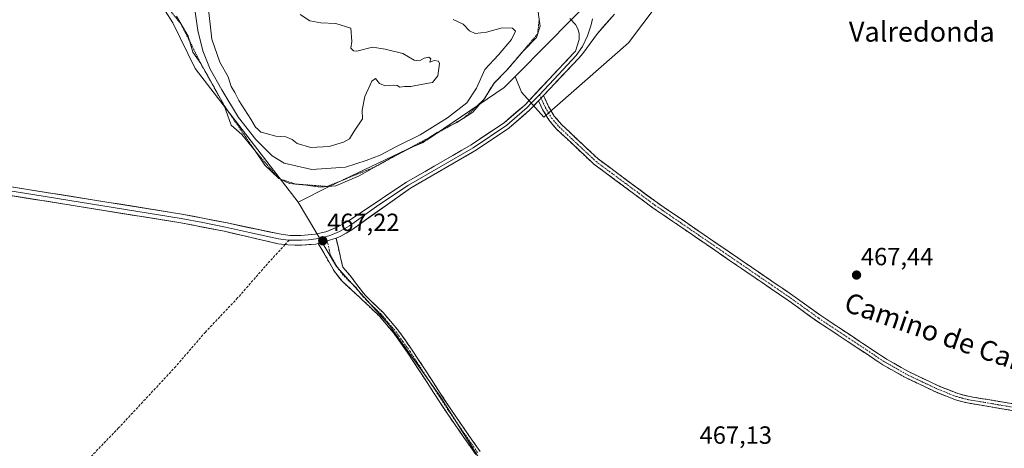
# Model space of a CAD drawing. Units: metres. Extents: x 628637 to 632115, y 4690290 to 4692667.
# Drawn here: x 629418 to 629815, y 4692206 to 4692379 of the extents above; entities that cross this region are included whole.
import ezdxf
from ezdxf.enums import TextEntityAlignment as Align

# ---------------------------------------------------------------- set-up
doc = ezdxf.new("R2010")
doc.units = ezdxf.units.M
doc.header["$MEASUREMENT"] = 0
for name, pattern in [('TRAZO_Y_PUNTO', [1, 0.5, -0.25, 0, -0.25]), ('TRAZOS', [0.75, 0.5, -0.25]), ('TRAZOSX2', [1.5, 1, -0.5])]:
    doc.linetypes.add(name, pattern=pattern)
for name, color, linetype, lineweight in [('Arbolado forestal CxS', 92, 'Continuous', 0), ('Camino', 19, 'TRAZOSX2', 0), ('Camino Cxs', 19, 'Continuous', 0), ('Camino eje', 19, 'TRAZO_Y_PUNTO', 0), ('Carátula', 7, 'Continuous', 5), ('Cultivos herbáceos CxS', 92, 'Continuous', 0), ('Curva de nivel normal', 36, 'Continuous', 0), ('Escarpado lineal', 39, 'TRAZOS', 0), ('Layer 0', 7, 'Continuous', 0), ('Matorral CxS', 135, 'Continuous', 0), ('Pastizal CxS', 92, 'Continuous', 0), ('Punto de cota en terreno', 7, 'Continuous', 0), ('Rótulo de punto de cota en terreno', 19, 'Continuous', 0), ('Senda', 19, 'TRAZOSX2', 0), ('Texto cartográfico', 19, 'Continuous', 0)]:
    doc.layers.add(name, color=color, linetype=linetype, lineweight=lineweight)
doc.styles.add('Arial', font='txt', dxfattribs={"height": 0.2})

# ---------------------------------------------------------------- blocks, each defined once
blk = doc.blocks.new('*U171')
at = {"layer": 'Curva de nivel normal', "color": 36, "linetype": 'Continuous', "lineweight": 0}
blk.add_polyline3d([(629626.81, 4692385.58, 465), (629628.17, 4692376.09, 465), (629626.59, 4692371.48, 465), (629621.23, 4692365.98, 465), (629614.68, 4692358.28, 465), (629609.56, 4692353.15, 465), (629605.4, 4692346.44, 465), (629600.99, 4692341.36, 465), (629594.59, 4692337.17, 465), (629586.68, 4692333.23, 465), (629583.31, 4692331.12, 465), (629581.05, 4692329.13, 465), (629577.16, 4692327.58, 465), (629569.76, 4692323.91, 465), (629555.19, 4692315.81, 465), (629545.84, 4692311.77, 465), (629539.58, 4692311.22, 465), (629533.84, 4692311.98, 465), (629527.16, 4692312.68, 465), (629522.8, 4692314.65, 465), (629519.93, 4692317.45, 465), (629517.2, 4692320.09, 465), (629513.3, 4692325.83, 465), (629507.89, 4692332.41, 465), (629503.65, 4692336.17, 465), (629500.8, 4692344.15, 465), (629495.18, 4692354.35, 465), (629491.38, 4692361.03, 465), (629488.22, 4692365.62, 465), (629486.38, 4692371.97, 465), (629481.57, 4692380.11, 465)], dxfattribs=at)
blk = doc.blocks.new('*U172')
at = {"layer": 'Curva de nivel normal', "color": 36, "linetype": 'Continuous', "lineweight": 0}
blk.add_polyline3d([(629531.42, 4692380.7, 455), (629535.28, 4692378.19, 455), (629539.79, 4692377.4, 455), (629545.76, 4692377.08, 455), (629551.9, 4692375.26, 455), (629552.28, 4692369.93, 455), (629551.88, 4692367.23, 455), (629552.95, 4692366.08, 455), (629554.29, 4692366, 455), (629560.61, 4692367.59, 455), (629565.7, 4692366.75, 455), (629572.81, 4692364.99, 455), (629577.39, 4692362.33, 455), (629579.48, 4692362.06, 455), (629581.41, 4692363.14, 455), (629583.25, 4692363.61, 455), (629584.05, 4692362.94, 455), (629583.65, 4692361.53, 455), (629585.48, 4692362.16, 455), (629587.11, 4692361.9, 455), (629587.57, 4692361.03, 455), (629586.89, 4692356, 455), (629584.71, 4692353.29, 455), (629580.81, 4692352.7, 455), (629576.02, 4692351.81, 455), (629573.41, 4692351.75, 455), (629571.59, 4692351.53, 455), (629570.46, 4692352.16, 455), (629568.92, 4692352.32, 455), (629565.74, 4692352.05, 455), (629563.43, 4692352.97, 455), (629561.75, 4692354.92, 455), (629560.35, 4692353.95, 455), (629557.5, 4692347.68, 455), (629556.4, 4692342.27, 455), (629556.5, 4692338.68, 455), (629553.23, 4692333.78, 455), (629551.33, 4692330.71, 455), (629548.94, 4692329.31, 455), (629543.07, 4692327.5, 455), (629535.73, 4692327.17, 455), (629530.27, 4692328.8, 455), (629528.28, 4692330.4, 455), (629525.67, 4692331.52, 455), (629521.62, 4692331.77, 455), (629517.76, 4692332.81, 455), (629515.58, 4692333.4, 455), (629514.54, 4692334.4, 455), (629513.46, 4692335.42, 455), (629511.62, 4692338.61, 455), (629506.74, 4692346.04, 455), (629505.14, 4692349.36, 455), (629503.69, 4692351.76, 455), (629502.39, 4692355.63, 455), (629499.02, 4692361.6, 455), (629495.89, 4692370.83, 455), (629494.31, 4692385.16, 455)], dxfattribs=at)
blk = doc.blocks.new('*U181')
at = {"layer": 'Curva de nivel normal', "color": 36, "linetype": 'Continuous', "lineweight": 0}
blk.add_polyline3d([(629593.06, 4692378.74, 460), (629597.07, 4692376.92, 460), (629599.67, 4692374.12, 460), (629601.92, 4692373.08, 460), (629606.49, 4692373.62, 460), (629612.87, 4692375.32, 460), (629617.04, 4692375.31, 460), (629618.21, 4692374.08, 460), (629616.6, 4692370.65, 460), (629611.38, 4692364.45, 460), (629605.8, 4692358.58, 460), (629602.48, 4692351.03, 460), (629598.62, 4692345.13, 460), (629590.82, 4692339.08, 460), (629579.81, 4692332.29, 460), (629570.26, 4692327.58, 460), (629563.62, 4692324.08, 460), (629558.04, 4692321.96, 460), (629549.72, 4692319.24, 460), (629536.1, 4692318.28, 460), (629525.06, 4692320.91, 460), (629520.18, 4692323.87, 460), (629513.57, 4692330.44, 460), (629506.59, 4692339.28, 460), (629499.84, 4692350.35, 460), (629495.22, 4692358.74, 460), (629492.2, 4692366.05, 460), (629490.16, 4692374.35, 460), (629488.84, 4692383.66, 460)], dxfattribs=at)
blk = doc.blocks.new('5PATER')
at = {"layer": 'Carátula', "linetype": 'Continuous', "lineweight": 5}
h = blk.add_hatch(color=250, dxfattribs=at)
edge = h.paths.add_edge_path()
edge.add_ellipse((0, 0.01), major_axis=(-1.33, -1.34), ratio=0.999422, start_angle=0, end_angle=360)

msp = doc.modelspace()

# ---------------------------------------------------------------- linework, layer by layer
at = {"layer": 'Arbolado forestal CxS', "color": 92, "linetype": 'Continuous', "lineweight": 0}
for points in [[(629530.69, 4692305.17, 467.57), (629489.14, 4692358.97, 465.9), (629480.16, 4692377.35, 465.96), (629461.59, 4692406.48, 456.77), (629429.72, 4692430.46, 449.7), (629380.03, 4692460.7, 438.53), (629333.54, 4692485.24, 434.06), (629300.4, 4692507.94, 426.47), (629259.6, 4692536.96, 420.5), (629229.04, 4692552.05, 418.41), (629196.57, 4692566.5, 417.66), (629171.78, 4692570.82, 415.72), (629128.69, 4692582.86, 412.22), (629124.9, 4692563.9, 417.35), (629094.57, 4692560.1, 417.98), (629086.77, 4692549.41, 421.11)], [(629380.03, 4692460.7, 438.53), (629429.72, 4692430.46, 449.7), (629461.59, 4692406.48, 456.77), (629480.16, 4692377.35, 465.96), (629489.14, 4692358.97, 465.9), (629530.69, 4692305.17, 467.57), (629546.06, 4692279.2, 466.99), (629567.14, 4692255.8, 466.93), (629587.65, 4692227.09, 466.93), (629603.63, 4692201.67, 467.02)], [(629530.69, 4692305.17, 467.57), (629546.06, 4692279.2, 466.99), (629567.14, 4692255.8, 466.93), (629587.65, 4692227.09, 466.93), (629603.63, 4692201.67, 467.02), (629639.93, 4692127.56, 466.84), (629645.96, 4692113.25, 466.84), (629651.84, 4692080.87, 466.59), (629656.63, 4692015.69, 465.98)]]:
    msp.add_polyline3d(points, dxfattribs=at)
at = {"layer": 'Camino', "color": 19, "linetype": 'TRAZOSX2', "lineweight": 0}
for points in [[(629629.45, 4692348.1), (629631.49, 4692343.75), (629633.81, 4692339.83), (629636.83, 4692336.34), (629651.49, 4692322.53), (629675.25, 4692304.95), (629717.04, 4692276.34), (629729.86, 4692267.56), (629741.17, 4692259.44), (629753.34, 4692251.36), (629767.59, 4692241.91), (629776.5, 4692236.85), (629789.11, 4692230.88), (629796.32, 4692228.05), (629800.89, 4692226.86), (629842.66, 4692219.82)], [(629842.2, 4692217.15), (629800.32, 4692224.21), (629795.48, 4692225.48), (629788.04, 4692228.39), (629775.26, 4692234.45), (629766.17, 4692239.6), (629751.85, 4692249.11), (629739.63, 4692257.22), (629728.33, 4692265.33), (629717.09, 4692273.03), (629673.69, 4692302.75), (629649.75, 4692320.45), (629634.88, 4692334.47), (629631.6, 4692338.25), (629629.1, 4692342.49), (629627.46, 4692345.98)], [(629602.15, 4692203.52), (629590.33, 4692220.54), (629574.84, 4692244.34), (629569.13, 4692252.39), (629563.37, 4692259.17), (629556.17, 4692266.1), (629548.36, 4692273.25), (629545.27, 4692277.18), (629538.73, 4692288.45)], [(629545.92, 4692290.63), (629548.63, 4692278.96), (629551.56, 4692275.53), (629557.61, 4692267.63), (629564.91, 4692260.61), (629570.79, 4692253.68), (629576.58, 4692245.53), (629592.08, 4692221.71), (629603.91, 4692204.67)]]:
    msp.add_lwpolyline(points, dxfattribs=at)
at = {"layer": 'Camino Cxs', "color": 19, "linetype": 'Continuous', "lineweight": 0}
for points in [[(629629.45, 4692348.1), (629627.46, 4692345.98)], [(629545.92, 4692290.63), (629538.73, 4692288.45)]]:
    msp.add_lwpolyline(points, dxfattribs=at)
for points in [[(629818.93, 4692221.07, 466.98), (629814.28, 4692221.86, 466.97), (629809.63, 4692222.64, 466.99), (629804.97, 4692223.43, 467.05), (629800.32, 4692224.21, 467.08), (629797.9, 4692224.85, 467.1), (629795.48, 4692225.48, 467.12), (629791.76, 4692226.94, 467.14), (629788.04, 4692228.39, 467.2), (629783.78, 4692230.41, 467.25), (629779.52, 4692232.43, 467.27), (629775.26, 4692234.45, 467.3), (629772.23, 4692236.17, 467.31), (629769.2, 4692237.88, 467.32), (629766.17, 4692239.6, 467.33), (629762.59, 4692241.98, 467.34), (629759.01, 4692244.36, 467.36), (629755.43, 4692246.73, 467.36), (629751.85, 4692249.11, 467.37), (629747.78, 4692251.81, 467.38), (629743.7, 4692254.52, 467.41), (629739.63, 4692257.22, 467.41), (629735.86, 4692259.92, 467.45), (629732.1, 4692262.63, 467.43), (629728.33, 4692265.33, 467.44), (629724.58, 4692267.9, 467.44), (629720.84, 4692270.46, 467.42), (629717.09, 4692273.03, 467.42), (629713.14, 4692275.73, 467.42), (629709.2, 4692278.43, 467.39), (629705.25, 4692281.14, 467.3), (629701.31, 4692283.84, 467.21), (629697.36, 4692286.54, 467.25), (629693.42, 4692289.24, 467.27), (629689.47, 4692291.94, 467.28), (629685.53, 4692294.64, 467.25), (629681.58, 4692297.35, 467.2), (629677.64, 4692300.05, 467.18), (629673.69, 4692302.75, 467.18), (629669.7, 4692305.7, 467.17), (629665.71, 4692308.65, 467.15), (629661.72, 4692311.6, 467.14), (629657.73, 4692314.55, 467.14), (629653.74, 4692317.5, 467.12), (629649.75, 4692320.45, 467.1), (629646.78, 4692323.25, 467.08), (629643.8, 4692326.06, 467.07), (629640.83, 4692328.86, 467.06), (629637.85, 4692331.67, 467.09), (629634.88, 4692334.47, 467.14), (629633.24, 4692336.36, 467.17), (629631.6, 4692338.25, 467.16), (629629.1, 4692342.49, 467.2), (629627.46, 4692345.98, 467.24), (629629.45, 4692348.1, 467.25), (629631.49, 4692343.75, 467.18), (629633.81, 4692339.83, 467.16), (629636.83, 4692336.34, 467.12), (629639.76, 4692333.58, 467.08), (629642.69, 4692330.82, 467.05), (629645.63, 4692328.05, 467.01), (629648.56, 4692325.29, 467.03), (629651.49, 4692322.53, 467.05), (629655.45, 4692319.6, 467.08), (629659.41, 4692316.67, 467.11), (629663.37, 4692313.74, 467.13), (629667.33, 4692310.81, 467.15), (629671.29, 4692307.88, 467.15), (629675.25, 4692304.95, 467.16), (629679.05, 4692302.35, 467.18), (629682.85, 4692299.75, 467.22), (629686.65, 4692297.15, 467.3), (629690.45, 4692294.55, 467.32), (629694.25, 4692291.95, 467.32), (629698.04, 4692289.34, 467.28), (629701.84, 4692286.74, 467.28), (629705.64, 4692284.14, 467.28), (629709.44, 4692281.54, 467.36), (629713.24, 4692278.94, 467.41), (629717.04, 4692276.34, 467.41), (629720.25, 4692274.15, 467.41), (629723.45, 4692271.95, 467.41), (629726.66, 4692269.76, 467.43), (629729.86, 4692267.56, 467.43), (629733.63, 4692264.85, 467.43), (629737.4, 4692262.15, 467.46), (629741.17, 4692259.44, 467.4), (629745.23, 4692256.75, 467.4), (629749.28, 4692254.05, 467.38), (629753.34, 4692251.36, 467.36), (629756.9, 4692249, 467.36), (629760.47, 4692246.64, 467.36), (629764.03, 4692244.27, 467.35), (629767.59, 4692241.91, 467.34), (629770.56, 4692240.22, 467.32), (629773.53, 4692238.54, 467.31), (629776.5, 4692236.85, 467.3), (629780.7, 4692234.86, 467.26), (629784.91, 4692232.87, 467.26), (629789.11, 4692230.88, 467.22), (629792.72, 4692229.47, 467.16), (629796.32, 4692228.05, 467.13), (629800.89, 4692226.86, 467.09), (629805.53, 4692226.08, 467.08), (629810.17, 4692225.3, 467.03), (629814.81, 4692224.51, 467), (629819.45, 4692223.73, 466.97)], [(629602.15, 4692203.52, 467.01), (629599.79, 4692206.92, 467.01), (629597.42, 4692210.33, 467.01), (629595.06, 4692213.73, 467.01), (629592.69, 4692217.14, 466.98), (629590.33, 4692220.54, 466.96), (629587.75, 4692224.51, 466.98), (629585.17, 4692228.47, 466.9), (629582.59, 4692232.44, 466.95), (629580, 4692236.41, 466.93), (629577.42, 4692240.37, 466.94), (629574.84, 4692244.34, 466.9), (629571.99, 4692248.37, 466.91), (629569.13, 4692252.39, 466.94), (629566.25, 4692255.78, 466.96), (629563.37, 4692259.17, 466.94), (629559.77, 4692262.64, 466.93), (629556.17, 4692266.1, 466.93), (629553.57, 4692268.48, 466.88), (629550.96, 4692270.87, 466.9), (629548.36, 4692273.25, 466.94), (629545.27, 4692277.18, 467.01), (629543.09, 4692280.94, 467.04), (629540.91, 4692284.69, 467.12), (629538.73, 4692288.45, 467.22), (629542.33, 4692289.54, 467.17), (629545.92, 4692290.63, 467.15), (629546.82, 4692286.74, 467.08), (629547.73, 4692282.85, 466.97), (629548.63, 4692278.96, 466.99), (629551.56, 4692275.53, 466.9), (629554.59, 4692271.58, 466.82), (629557.61, 4692267.63, 466.83), (629560.04, 4692265.29, 466.86), (629562.48, 4692262.95, 466.85), (629564.91, 4692260.61, 466.87), (629567.85, 4692257.15, 466.88), (629570.79, 4692253.68, 466.83), (629573.69, 4692249.61, 466.88), (629576.58, 4692245.53, 466.84), (629579.16, 4692241.56, 466.92), (629581.75, 4692237.59, 466.85), (629584.33, 4692233.62, 466.94), (629586.91, 4692229.65, 466.88), (629589.5, 4692225.68, 466.96), (629592.08, 4692221.71, 466.94), (629594.45, 4692218.3, 467.01), (629596.81, 4692214.89, 467.03), (629599.18, 4692211.49, 467.02), (629601.54, 4692208.08, 466.99), (629603.91, 4692204.67, 467.03)]]:
    msp.add_polyline3d(points, dxfattribs=at)
at = {"layer": 'Camino eje', "color": 19, "linetype": 'TRAZO_Y_PUNTO', "lineweight": 0}
for points in [[(629627.8, 4692348.44), (629628.46, 4692347.04)], [(629628.46, 4692347.04), (629630.3, 4692343.12), (629631.46, 4692341.16), (629632.71, 4692339.04), (629634.35, 4692337.15), (629635.86, 4692335.41), (629643.19, 4692328.5), (629650.62, 4692321.49), (629662.59, 4692312.64), (629674.47, 4692303.85), (629695.37, 4692289.55), (629717.07, 4692274.69), (629729.1, 4692266.45), (629740.4, 4692258.33), (629752.6, 4692250.24), (629759.72, 4692245.51), (629766.88, 4692240.76), (629771.34, 4692238.23), (629775.88, 4692235.65), (629782.19, 4692232.67), (629788.58, 4692229.64), (629792.18, 4692228.22), (629795.9, 4692226.77), (629798.32, 4692226.13), (629800.61, 4692225.54), (629842.43, 4692218.49)], [(629541.65, 4692291.23), (629542.33, 4692289.54)], [(629542.33, 4692289.54), (629543.68, 4692283.71), (629546.95, 4692278.07), (629548.5, 4692276.11), (629549.96, 4692274.39), (629553.87, 4692270.82), (629556.89, 4692266.87), (629560.49, 4692263.4), (629564.14, 4692259.89), (629567.08, 4692256.43), (629569.96, 4692253.04), (629572.86, 4692248.96), (629575.71, 4692244.94), (629591.21, 4692221.13), (629603.03, 4692204.1)]]:
    msp.add_lwpolyline(points, dxfattribs=at)
at = {"layer": 'Cultivos herbáceos CxS', "color": 92, "linetype": 'Continuous', "lineweight": 0}
for points in [[(629603.63, 4692201.67, 467.02), (629587.65, 4692227.09, 466.93), (629567.14, 4692255.8, 466.93), (629546.06, 4692279.2, 466.99), (629530.69, 4692305.17, 467.57), (629543.36, 4692311.59, 466.48), (629582.65, 4692330.22, 467.62), (629613.67, 4692351.35, 467.56), (629618.1, 4692355.82, 467.15), (629620.67, 4692349.48, 467.24), (629629.61, 4692339.36, 467.22), (629663.76, 4692369.4, 467.57), (629681.43, 4692393, 467.62), (629704.1, 4692433.14, 467.76), (629731.19, 4692478.39, 468.07), (629740.1, 4692494.24, 468.06), (629761.8, 4692532.84, 468.05), (629761.96, 4692533.13, 468.06), (629776.2, 4692528.12, 468.24), (629797.04, 4692520.8, 468.44), (629975.82, 4692461.86, 468.2)], [(629618.1, 4692355.82, 467.15), (629620.67, 4692349.48, 467.24), (629629.61, 4692339.36, 467.22), (629663.76, 4692369.4, 467.57), (629681.43, 4692393, 467.62), (629704.1, 4692433.14, 467.76), (629731.19, 4692478.39, 468.07), (629740.1, 4692494.24, 468.06), (629761.8, 4692532.84, 468.05), (629761.96, 4692533.13, 468.06), (629776.2, 4692528.12, 468.24), (629797.04, 4692520.8, 468.44), (629975.82, 4692461.86, 468.2), (630108.92, 4692419.79, 465.65)], [(629618.1, 4692355.82, 467.15), (629613.67, 4692351.35, 467.56), (629582.65, 4692330.22, 467.62), (629543.36, 4692311.59, 466.48), (629530.69, 4692305.17, 467.57)], [(629530.69, 4692305.17, 467.57), (629546.06, 4692279.2, 466.99), (629567.14, 4692255.8, 466.93), (629587.65, 4692227.09, 466.93), (629603.63, 4692201.67, 467.02), (629639.93, 4692127.56, 466.84), (629645.96, 4692113.25, 466.84), (629651.84, 4692080.87, 466.59), (629656.63, 4692015.69, 465.98)]]:
    msp.add_polyline3d(points, dxfattribs=at)
at = {"layer": 'Escarpado lineal', "color": 39, "linetype": 'TRAZOS', "lineweight": 0}
msp.add_polyline3d([(629482.66, 4692400.73, 455.37), (629480.99, 4692392.47, 460.13), (629479.59, 4692381.71, 465.22), (629483.5, 4692376.84, 465.1), (629491.38, 4692361.03, 464.34), (629500.8, 4692344.15, 466.6), (629513.3, 4692325.83, 463.88), (629522.8, 4692314.65, 464.54), (629529.59, 4692312.43, 464.75), (629542.37, 4692311.47, 464.35), (629561.4, 4692319.26, 464.19), (629583.31, 4692331.12, 463.89), (629597.41, 4692339.01, 463.86), (629605.4, 4692346.44, 464.06), (629609.56, 4692353.15, 464.89), (629614.68, 4692358.28, 464.89), (629621.23, 4692365.98, 464.73), (629627.08, 4692372.92, 464.56), (629627.76, 4692378.93, 464.89)], dxfattribs=at)
at = {"layer": 'Layer 0', "linetype": 'Continuous', "lineweight": 0}
for points in [[(629366.26, 4692319.12), (629483.71, 4692300.36), (629502, 4692296.76), (629522.98, 4692292.32), (629527.3, 4692291.75), (629531.77, 4692291.73), (629537.47, 4692292.25), (629541.72, 4692293.14), (629546.67, 4692295.22), (629550.48, 4692297.29), (629574.31, 4692313.24), (629600.34, 4692328.25), (629613.77, 4692337.28), (629621.9, 4692344.26), (629641.56, 4692365.16), (629642.37, 4692366.04), (629643.85, 4692370.73), (629643.89, 4692373.05), (629643.34, 4692375.03), (629642.36, 4692376.7), (629640.03, 4692379.11)], [(629649.23, 4692379.03), (629648.72, 4692376.55), (629647.18, 4692372.12), (629645.14, 4692367.89), (629642.61, 4692364.18), (629635.51, 4692356.63), (629627.8, 4692348.44)], [(629658.13, 4692380.95), (629651.23, 4692373.1), (629645.36, 4692365.03), (629643.66, 4692363.2), (629629.45, 4692348.1)], [(629627.8, 4692348.44), (629624.68, 4692345.12), (629622.9, 4692343.23), (629618.83, 4692339.74), (629614.64, 4692336.14), (629601.1, 4692327.03), (629575.09, 4692312.03), (629563.17, 4692304.06), (629551.34, 4692295.63), (629549.43, 4692294.59), (629547.28, 4692293.32), (629546.3, 4692292.93), (629543.82, 4692291.89), (629541.65, 4692291.23)], [(629629.45, 4692348.1), (629627.46, 4692345.98)], [(629627.46, 4692345.98), (629623.89, 4692342.19), (629615.51, 4692334.99), (629601.86, 4692325.81), (629575.86, 4692310.82), (629552.19, 4692293.96), (629547.88, 4692291.42), (629545.92, 4692290.63)], [(629525.35, 4692288.03), (629522.52, 4692288.4), (629500.82, 4692293.44), (629483.39, 4692296.79), (629365.48, 4692315.74)], [(629365.87, 4692317.43), (629424.6, 4692308.05), (629483.55, 4692298.58), (629492.27, 4692296.9), (629501.41, 4692295.1), (629512.26, 4692292.58), (629522.75, 4692290.36), (629526.63, 4692289.85), (629527.01, 4692289.84)], [(629527.01, 4692289.84), (629529.69, 4692289.79), (629531.92, 4692289.78), (629534.75, 4692289.98), (629537.85, 4692290.3), (629540.23, 4692290.8), (629541.65, 4692291.23)], [(629538.73, 4692288.45), (629537.72, 4692288.23), (629532.07, 4692287.82), (629526.41, 4692287.89), (629525.35, 4692288.03)], [(629545.92, 4692290.63), (629538.73, 4692288.45)]]:
    msp.add_lwpolyline(points, dxfattribs=at)
for points in [[(629658.13, 4692380.95, 467.7), (629655.83, 4692378.33, 467.66), (629653.53, 4692375.72, 467.59), (629651.23, 4692373.1, 467.56), (629648.3, 4692369.07, 467.54), (629645.36, 4692365.03, 467.54), (629643.66, 4692363.2, 467.52), (629640.82, 4692360.18, 467.5), (629637.98, 4692357.16, 467.43), (629635.13, 4692354.14, 467.38), (629632.29, 4692351.12, 467.31), (629629.45, 4692348.1, 467.25), (629629.45, 4692348.1, 467.25), (629627.46, 4692345.98, 467.24), (629625.68, 4692344.09, 467.23), (629623.89, 4692342.19, 467.23), (629621.1, 4692339.79, 467.23), (629618.3, 4692337.39, 467.21), (629615.51, 4692334.99, 467.17), (629612.1, 4692332.7, 467.17), (629608.69, 4692330.4, 467.19), (629605.27, 4692328.11, 467.22), (629601.86, 4692325.81, 467.21), (629598.15, 4692323.67, 467.22), (629594.43, 4692321.53, 467.21), (629590.72, 4692319.39, 467.25), (629587, 4692317.24, 467.2), (629583.29, 4692315.1, 467.22), (629579.57, 4692312.96, 467.18), (629575.86, 4692310.82, 467.14), (629571.92, 4692308.01, 467.11), (629567.97, 4692305.2, 467.08), (629564.03, 4692302.39, 467.06), (629560.08, 4692299.58, 467.06), (629556.14, 4692296.77, 467.02), (629552.19, 4692293.96, 466.99), (629550.04, 4692292.69, 467.03), (629547.88, 4692291.42, 467.09), (629545.92, 4692290.63, 467.15), (629542.33, 4692289.54, 467.17), (629538.73, 4692288.45, 467.22), (629537.72, 4692288.23, 467.23), (629534.9, 4692288.03, 467.24), (629532.07, 4692287.82, 467.23), (629529.24, 4692287.86, 467.19), (629526.41, 4692287.89, 467.15), (629522.52, 4692288.4, 467.1), (629518.18, 4692289.41, 467.11), (629513.84, 4692290.42, 467.12), (629509.5, 4692291.42, 467.13), (629505.16, 4692292.43, 467.15), (629500.82, 4692293.44, 467.14), (629496.46, 4692294.28, 467.13), (629492.11, 4692295.12, 467.21), (629487.75, 4692295.95, 467.28), (629483.39, 4692296.79, 467.31), (629478.48, 4692297.58, 467.36), (629473.56, 4692298.37, 467.44), (629468.65, 4692299.16, 467.49), (629463.74, 4692299.95, 467.53), (629458.83, 4692300.74, 467.57), (629453.91, 4692301.53, 467.59), (629449, 4692302.32, 467.57), (629444.09, 4692303.11, 467.53), (629439.17, 4692303.9, 467.51), (629434.26, 4692304.69, 467.49), (629429.35, 4692305.48, 467.48), (629424.44, 4692306.27, 467.5), (629419.52, 4692307.05, 467.5), (629414.61, 4692307.84, 467.46)], [(629415.2, 4692311.3, 467.48), (629420.09, 4692310.52, 467.52), (629424.99, 4692309.74, 467.53), (629429.88, 4692308.96, 467.55), (629434.77, 4692308.18, 467.54), (629439.67, 4692307.4, 467.54), (629444.56, 4692306.61, 467.56), (629449.45, 4692305.83, 467.61), (629454.35, 4692305.05, 467.63), (629459.24, 4692304.27, 467.62), (629464.14, 4692303.49, 467.61), (629469.03, 4692302.71, 467.54), (629473.92, 4692301.92, 467.46), (629478.82, 4692301.14, 467.38), (629483.71, 4692300.36, 467.32), (629488.28, 4692299.46, 467.31), (629492.86, 4692298.56, 467.29), (629497.43, 4692297.66, 467.21), (629502, 4692296.76, 467.16), (629506.2, 4692295.87, 467.15), (629510.39, 4692294.98, 467.14), (629514.59, 4692294.1, 467.18), (629518.78, 4692293.21, 467.2), (629522.98, 4692292.32, 467.19), (629527.3, 4692291.75, 467.17), (629531.77, 4692291.73, 467.18), (629534.62, 4692291.99, 467.17), (629537.47, 4692292.25, 467.16), (629541.72, 4692293.14, 467.13), (629544.2, 4692294.18, 467.2), (629546.67, 4692295.22, 467.22), (629550.48, 4692297.29, 467.16), (629554.45, 4692299.95, 467.31), (629558.42, 4692302.61, 467.27), (629562.4, 4692305.27, 467.23), (629566.37, 4692307.92, 467.15), (629570.34, 4692310.58, 467.28), (629574.31, 4692313.24, 467.23), (629578.03, 4692315.38, 467.45), (629581.75, 4692317.53, 467.33), (629585.47, 4692319.67, 467.46), (629589.18, 4692321.82, 467.53), (629592.9, 4692323.96, 467.32), (629596.62, 4692326.11, 467.51), (629600.34, 4692328.25, 467.34), (629603.7, 4692330.51, 467.33), (629607.06, 4692332.77, 467.23), (629610.41, 4692335.02, 467.21), (629613.77, 4692337.28, 467.23), (629616.48, 4692339.61, 467.25), (629619.19, 4692341.93, 467.25), (629621.9, 4692344.26, 467.22), (629625.18, 4692347.74, 467.23), (629628.45, 4692351.23, 467.24), (629631.73, 4692354.71, 467.33), (629635.01, 4692358.19, 467.36), (629638.28, 4692361.68, 467.41), (629641.56, 4692365.16, 467.44), (629642.37, 4692366.04, 467.44), (629643.85, 4692370.73, 467.36), (629643.89, 4692373.05, 467.26), (629643.34, 4692375.03, 467.09), (629642.36, 4692376.7, 466.87), (629640.03, 4692379.11, 466.44)]]:
    msp.add_polyline3d(points, dxfattribs=at)
at = {"layer": 'Matorral CxS', "color": 135, "linetype": 'Continuous', "lineweight": 0}
for points in [[(629530.69, 4692305.17, 467.57), (629489.14, 4692358.97, 465.9), (629480.16, 4692377.35, 465.96), (629461.59, 4692406.48, 456.77), (629429.72, 4692430.46, 449.7), (629380.03, 4692460.7, 438.53), (629333.54, 4692485.24, 434.06), (629300.4, 4692507.94, 426.47), (629259.6, 4692536.96, 420.5), (629229.04, 4692552.05, 418.41), (629196.57, 4692566.5, 417.66), (629171.78, 4692570.82, 415.72), (629128.69, 4692582.86, 412.22), (629124.9, 4692563.9, 417.35), (629094.57, 4692560.1, 417.98), (629086.77, 4692549.41, 421.11)], [(629401.71, 4692474.74, 436.97), (629428.36, 4692448.88, 444.22), (629465.3, 4692427.46, 451.03), (629474.17, 4692431.96, 453.41), (629473.48, 4692444.03, 455.79), (629495.07, 4692445.41, 464.26), (629503.93, 4692452.44, 463.97), (629510.18, 4692472.81, 465.26), (629527.45, 4692448.75, 464.1), (629560.62, 4692419.7, 463.9), (629605.16, 4692402.77, 466.19), (629648.44, 4692386.47, 467.4), (629631.37, 4692369.23, 467.22), (629618.1, 4692355.82, 467.15), (629613.67, 4692351.35, 467.56), (629582.65, 4692330.22, 467.62), (629543.36, 4692311.59, 466.48), (629530.69, 4692305.17, 467.57), (629530.69, 4692305.17, 467.57), (629489.14, 4692358.97, 465.9), (629480.16, 4692377.35, 465.96), (629461.59, 4692406.48, 456.77), (629429.72, 4692430.46, 449.7), (629380.03, 4692460.7, 438.53)], [(629648.44, 4692386.47, 467.4), (629631.37, 4692369.23, 467.22), (629618.1, 4692355.82, 467.15)], [(629618.1, 4692355.82, 467.15), (629613.67, 4692351.35, 467.56), (629582.65, 4692330.22, 467.62), (629543.36, 4692311.59, 466.48), (629530.69, 4692305.17, 467.57)]]:
    msp.add_polyline3d(points, dxfattribs=at)
at = {"layer": 'Pastizal CxS', "color": 92, "linetype": 'Continuous', "lineweight": 0}
for points in [[(629975.82, 4692461.86, 468.2), (629797.04, 4692520.8, 468.44), (629776.2, 4692528.12, 468.24), (629761.96, 4692533.13, 468.06), (629761.8, 4692532.84, 468.05), (629740.1, 4692494.24, 468.06), (629731.19, 4692478.39, 468.07), (629704.1, 4692433.14, 467.76), (629681.43, 4692393, 467.62), (629663.76, 4692369.4, 467.57), (629629.61, 4692339.36, 467.22), (629620.67, 4692349.48, 467.24), (629618.1, 4692355.82, 467.15), (629631.37, 4692369.23, 467.22), (629648.44, 4692386.47, 467.4), (629727.83, 4692517.13, 467.99), (629793.53, 4692624.64, 468.65), (629825.48, 4692625.23, 468.65)], [(629618.1, 4692355.82, 467.15), (629620.67, 4692349.48, 467.24), (629629.61, 4692339.36, 467.22), (629663.76, 4692369.4, 467.57), (629681.43, 4692393, 467.62), (629704.1, 4692433.14, 467.76), (629731.19, 4692478.39, 468.07), (629740.1, 4692494.24, 468.06), (629761.8, 4692532.84, 468.05), (629761.96, 4692533.13, 468.06), (629776.2, 4692528.12, 468.24), (629797.04, 4692520.8, 468.44), (629975.82, 4692461.86, 468.2), (630108.92, 4692419.79, 465.65)], [(629648.44, 4692386.47, 467.4), (629631.37, 4692369.23, 467.22), (629618.1, 4692355.82, 467.15)]]:
    msp.add_polyline3d(points, dxfattribs=at)
at = {"layer": 'Senda', "color": 19, "linetype": 'TRAZOSX2', "lineweight": 0}
for points in [[(629525.35, 4692288.03), (629517.33, 4692279.25), (629506.26, 4692266.52), (629493.25, 4692252.8), (629481.33, 4692238.94), (629458.32, 4692214.17), (629446.22, 4692201.65), (629432.85, 4692187.45), (629420.33, 4692173.31), (629407.65, 4692159.87), (629386.25, 4692136.14)], [(629527.01, 4692289.84), (629525.35, 4692288.03)]]:
    msp.add_lwpolyline(points, dxfattribs=at)

# ---------------------------------------------------------------- block references
at = {"layer": 'Curva de nivel normal', "color": 36, "linetype": 'Continuous', "lineweight": 0}
for name in ['*U172', '*U181', '*U171']:
    msp.add_blockref(name, (0, 0), dxfattribs=at)
at = {"layer": 'Punto de cota en terreno', "linetype": 'Continuous', "lineweight": 0}
for p in [(629540.55, 4692289.56, 467.22), (629755.57, 4692275.76, 467.44)]:
    msp.add_blockref('5PATER', p, dxfattribs=at)

# ---------------------------------------------------------------- texts
at = {"layer": 'Rótulo de punto de cota en terreno', "color": 19, "linetype": 'Continuous', "lineweight": 0, "style": 'Arial'}
for s, p in [('467,22', (629542.31, 4692291.32)), ('467,44', (629757.33, 4692277.52)), ('467,13', (629692.35, 4692205.6))]:
    msp.add_text(s, height=7, dxfattribs=at).set_placement(p, align=Align.BOTTOM_LEFT)
at = {"layer": 'Texto cartográfico', "color": 19, "linetype": 'Continuous', "lineweight": 0, "style": 'Arial'}
msp.add_text('Valredonda', height=8, dxfattribs=at).set_placement((629781.86, 4692373.82), align=Align.MIDDLE_CENTER)
msp.add_text('Camino de Campo de Garrión', height=8, rotation=-19.0981, dxfattribs=at).set_placement((629822.08, 4692240.73), align=Align.MIDDLE_CENTER)

doc.saveas('drawing.dxf')
